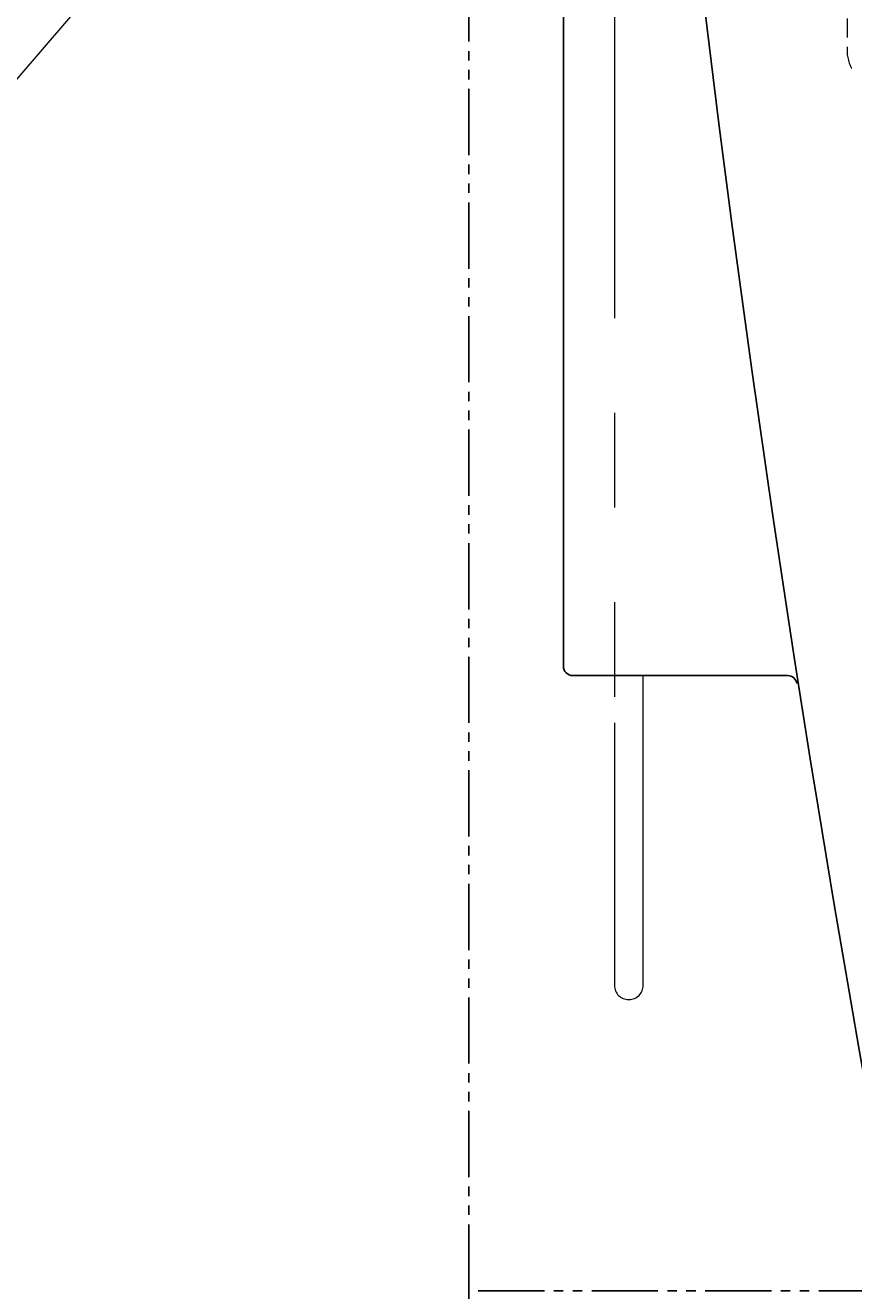
# Model space of a CAD drawing. Extents: x 847 to 4947, y 402 to 3287.
# Drawn here: x 1325 to 1412, y 1002 to 1135 of the extents above; entities that cross this region are included whole.
import ezdxf

# ---------------------------------------------------------------- set-up
doc = ezdxf.new("R2010")
doc.units = 0
doc.header["$MEASUREMENT"] = 0
doc.linetypes.add('DASHED', pattern=[3, 2, -1])
doc.linetypes.add('PHANTOM', pattern=[12, 7, -1, 1, -1, 1, -1])
doc.layers.get('0').update_dxf_attribs({"linetype": 'CONTINUOUS'})
doc.layers.get('DEFPOINTS').update_dxf_attribs({"linetype": 'CONTINUOUS'})
doc.layers.add('PIC01', color=7, linetype='CONTINUOUS')
doc.layers.add('PIC02', color=7, linetype='CONTINUOUS')
doc.styles.get("Standard").update_dxf_attribs({"font": 'monotxt', "bigfont": 'extfont'})
doc.dimstyles.get("Standard").update_dxf_attribs({"dimtxt": 0.18, "dimasz": 0.18, "dimexe": 0.18, "dimexo": 0.0625, "dimgap": 0.09, "dimtad": 0, "dimtih": 1, "dimtoh": 1, "dimdec": 4, "dimzin": 0, "dimdsep": 46, "dimtxsty": 'Standard', "dimcen": 0.09, "dimadec": 0, "dimazin": 0, "dimtfac": 1, "dimtdec": 4, "dimtofl": 0, "dimtmove": 0, "dimatfit": 3, "dimfxl": 0, "dimtolj": 1, "dimtzin": 0, "dimarcsym": 0})

# ---------------------------------------------------------------- blocks, each defined once
blk = doc.blocks.new('_Open30')
at = {"color": 0, "linetype": 'ByBlock', "lineweight": -2}
for p, q in [((-1, 0.2679), (0, 0)), ((0, 0), (-1, -0.2679)), ((0, 0), (-1, 0))]:
    blk.add_line(p, q, dxfattribs=at)
blk = doc.blocks.new('*D29')
at = {"layer": 'DEFPOINTS', "color": 0, "linetype": 'Continuous'}
for p in [(1371.79, 1001.71), (1571.79, 881.65), (1371.79, 828.42)]:
    blk.add_point(p, dxfattribs=at)
at = {"layer": 'PIC01', "color": 0, "linetype": 'Continuous', "lineweight": -2}
for p, q in [((1371.79, 1001.65), (1371.79, 828.24)), ((1571.79, 881.59), (1571.79, 828.24)), ((1391.79, 828.42), (1425.03, 828.42)), ((1551.79, 828.42), (1518.54, 828.42))]:
    blk.add_line(p, q, dxfattribs=at)
at = {"layer": 'PIC01', "color": 0, "linetype": 'Continuous', "lineweight": -2, "xscale": 20, "yscale": 20, "zscale": 20, "rotation": 180}
blk.add_blockref('_Open30', (1371.79, 828.42), dxfattribs=at)
at = {"layer": 'PIC01', "color": 0, "linetype": 'Continuous', "lineweight": -2, "xscale": 20, "yscale": 20, "zscale": 20}
blk.add_blockref('_Open30', (1571.79, 828.42), dxfattribs=at)
at = {"layer": 'PIC01', "color": 0, "linetype": 'Continuous', "lineweight": 0, "insert": (1471.79, 828.42), "char_height": 0.18, "attachment_point": 5}
blk.add_mtext('\\A1;{\\Fmonotxt,extfont|c136;\\H194.44x;200}', dxfattribs=at)

msp = doc.modelspace()

# ---------------------------------------------------------------- linework, layer by layer
at = {"layer": 'PIC01', "color": 3, "linetype": 'PHANTOM'}
for p, q in [((1371.78615, 1001.71485), (1371.78615, 1751.71485)), ((2171.78615, 1001.71485), (1371.78615, 1001.71485))]:
    msp.add_line(p, q, dxfattribs=at)
at = {"layer": 'PIC01', "color": 3, "linetype": 'PHANTOM', "lineweight": 0, "ltscale": 10}
for p, q in [((1387.18616, 1294.48547), (1387.18517, 1061.71485)), ((1390.23288, 1033.98279), (1390.23288, 1066.71485)), ((1387.18517, 1061.71485), (1387.18517, 1033.98279)), ((1388.68517, 1032.48279), (1388.73288, 1032.48279))]:
    msp.add_line(p, q, dxfattribs=at)
at = {"layer": 'PIC01', "color": 4, "linetype": 'Continuous', "lineweight": 0}
msp.add_line((1361.40641, 1173.29679), (1264.66503, 1060.75809), dxfattribs=at)
at = {"layer": 'PIC01', "color": 3, "linetype": 'Continuous'}
for p, q in [((1381.78714, 1067.71485), (1381.78714, 1165.21485)), ((1382.78714, 1066.71485), (1405.50175, 1066.71485))]:
    msp.add_line(p, q, dxfattribs=at)
for centre, radius, start, end in [((3453.93047, 1386.5827), 2072.25784, 181.36770348, 190.56268148), ((1382.78714, 1067.71485), 1, 180, 270), ((1405.50175, 1065.71485), 1, 9.0147224, 90)]:
    msp.add_arc(centre, radius, start, end, dxfattribs=at)
at = {"layer": 'PIC01', "color": 3, "linetype": 'PHANTOM', "lineweight": 0, "ltscale": 10}
for centre, start, end in [((1388.68517, 1033.98279), 180, 270), ((1388.73288, 1033.98279), 270, 360)]:
    msp.add_arc(centre, 1.5, start, end, dxfattribs=at)
at = {"layer": 'PIC02', "color": 1, "linetype": 'DASHED', "lineweight": 0}
msp.add_line((1411.78615, 1139.15235), (1411.78615, 1132.77391), dxfattribs=at)
msp.add_arc((1415.78615, 1132.77391), 4, 180, 214.4114997, dxfattribs=at)

# ---------------------------------------------------------------- dimensions: what is measured, and where the dimension line sits
at = {"layer": 'PIC01', "color": 4, "linetype": 'Continuous', "lineweight": 0}
dim = msp.add_linear_dim(base=(1371.78615, 828.41659), p1=(1571.78615, 881.65235), p2=(1371.78615, 1001.71485), angle=180, text='{\\Fmonotxt,extfont|c136;\\H194.44x;200}', dimstyle='Standard', override={"dimasz": 20, "dimblk1": 'Open30', "dimblk2": 'Open30', "dimsah": 1}, dxfattribs=at)
dim.commit()
dim.dimension.update_dxf_attribs({"geometry": '*D29', "text_midpoint": (1471.78615, 828.41659), "dimtype": 160})

doc.saveas('drawing.dxf')
